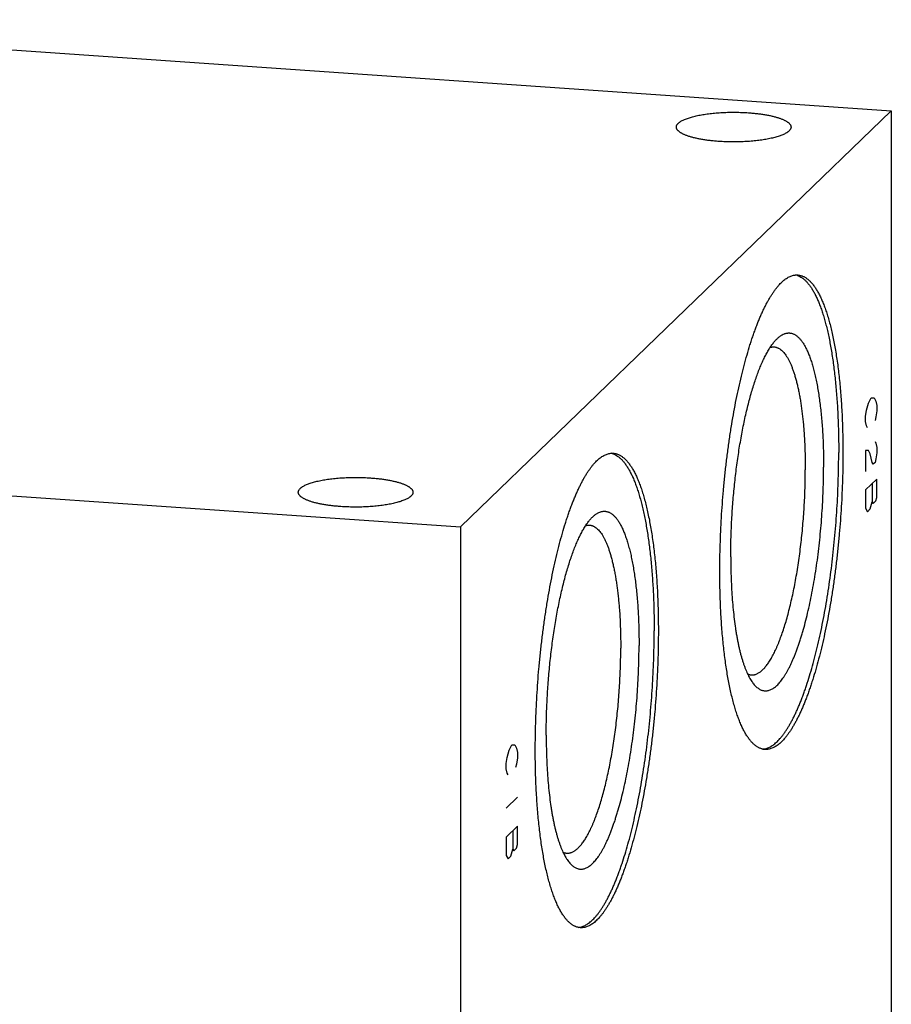
# Model space of a CAD drawing. Units: inches. Extents: x 0.3 to 21.7, y 0.3 to 16.7.
# Drawn here: x 11 to 14.2, y 8.2 to 11.8 of the extents above; entities that cross this region are included whole.
import ezdxf

# ---------------------------------------------------------------- set-up
doc = ezdxf.new("R2010")
doc.units = ezdxf.units.IN
doc.header["$LTSCALE"] = 1.21
doc.header["$MEASUREMENT"] = 0
doc.layers.get('0').update_dxf_attribs({"linetype": 'CONTINUOUS'})

msp = doc.modelspace()

# ---------------------------------------------------------------- linework, layer by layer
at = {"color": 7, "linetype": 'CONTINUOUS'}
for p, q in [((9.3778, 11.8479), (14.2074, 11.513)), ((12.6222, 9.9817), (14.2074, 11.513)), ((14.2074, 11.513), (14.2074, 6.6833)), ((13.8623, 10.9066), (13.8626, 10.9065)), ((7.7926, 10.3167), (12.6222, 9.9817)), ((13.1831, 10.2506), (13.1834, 10.2505)), ((12.6222, 9.9817), (12.6222, 5.1521))]:
    msp.add_line(p, q, dxfattribs=at)
at = {"color": 4, "linetype": 'CONTINUOUS'}
for p, q in [((14.1164, 10.4108), (14.1233, 10.4368)), ((14.1233, 10.4368), (14.1337, 10.4565)), ((14.1337, 10.4565), (14.144, 10.4568)), ((14.144, 10.4568), (14.1509, 10.4442)), ((14.1509, 10.4442), (14.1544, 10.4282)), ((14.113, 10.3882), (14.1164, 10.4108)), ((14.1544, 10.4089), (14.1509, 10.3862)), ((14.1544, 10.4282), (14.1544, 10.4089)), ((14.113, 10.3689), (14.113, 10.3882)), ((14.1164, 10.3529), (14.113, 10.3689)), ((14.1509, 10.3862), (14.1475, 10.3732)), ((14.1199, 10.3466), (14.1164, 10.3529)), ((14.1475, 10.2959), (14.1509, 10.2896)), ((14.1233, 10.263), (14.113, 10.2626)), ((14.113, 10.2626), (14.113, 10.1853)), ((14.1302, 10.2503), (14.1233, 10.263)), ((14.1509, 10.2896), (14.1544, 10.2736)), ((14.1544, 10.2543), (14.1509, 10.2317)), ((14.1544, 10.2736), (14.1544, 10.2543)), ((14.1371, 10.2183), (14.1302, 10.2503)), ((14.1406, 10.212), (14.1371, 10.2183)), ((14.1475, 10.2187), (14.1406, 10.212)), ((14.1509, 10.2317), (14.1475, 10.2187)), ((14.1544, 10.1577), (14.113, 10.1177)), ((14.1544, 10.0901), (14.1544, 10.1577)), ((14.113, 10.1177), (14.113, 10.0501)), ((14.1371, 10.1411), (14.1371, 10.0734)), ((14.1302, 10.0475), (14.1371, 10.0734)), ((14.1371, 10.0734), (14.1406, 10.0671)), ((14.1406, 10.0671), (14.1509, 10.0771)), ((14.1509, 10.0771), (14.1544, 10.0901)), ((14.113, 10.0501), (14.1199, 10.0375)), ((14.1199, 10.0375), (14.1302, 10.0475)), ((12.8008, 9.1593), (12.8111, 9.179)), ((12.8111, 9.179), (12.8215, 9.1793)), ((12.8215, 9.1793), (12.8284, 9.1667)), ((12.7904, 9.1107), (12.7939, 9.1333)), ((12.7939, 9.1333), (12.8008, 9.1593)), ((12.8284, 9.1667), (12.8318, 9.1507)), ((12.8318, 9.1314), (12.8284, 9.1087)), ((12.8318, 9.1507), (12.8318, 9.1314)), ((12.7904, 9.0914), (12.7904, 9.1107)), ((12.8284, 9.1087), (12.8249, 9.0957)), ((12.7939, 9.0754), (12.7904, 9.0914)), ((12.7973, 9.0691), (12.7939, 9.0754)), ((12.8318, 8.9865), (12.7904, 8.9465)), ((12.8318, 8.8802), (12.7904, 8.8402)), ((12.8318, 8.8126), (12.8318, 8.8802)), ((12.8146, 8.8636), (12.8146, 8.7959)), ((12.7904, 8.8402), (12.7904, 8.7726)), ((12.8284, 8.7996), (12.8318, 8.8126)), ((12.7904, 8.7726), (12.7973, 8.76)), ((12.7973, 8.76), (12.8077, 8.77)), ((12.8077, 8.77), (12.8146, 8.7959)), ((12.8146, 8.7959), (12.818, 8.7896)), ((12.818, 8.7896), (12.8284, 8.7996))]:
    msp.add_line(p, q, dxfattribs=at)
at = {"color": 7, "linetype": 'CONTINUOUS'}
for centre in [(13.8436, 10.8519), (13.1645, 10.1959)]:
    msp.add_arc(centre, 0.0578, 71.1802, 78.2288, dxfattribs=at)
for points, knots in [([(13.4164, 11.4527), (13.4164, 11.4532), (13.4165, 11.4543), (13.4167, 11.4559), (13.4172, 11.4574), (13.4178, 11.459), (13.4186, 11.4605), (13.4199, 11.4627), (13.4215, 11.4647), (13.4234, 11.4667), (13.425, 11.4682), (13.4268, 11.4697), (13.4288, 11.4712), (13.4309, 11.4726), (13.434, 11.4746), (13.4383, 11.477), (13.444, 11.4798), (13.4502, 11.4824), (13.4571, 11.485), (13.4645, 11.4874), (13.4724, 11.4898), (13.4808, 11.492), (13.4897, 11.4941), (13.4991, 11.4961), (13.5089, 11.4979), (13.5191, 11.4996), (13.5296, 11.5011), (13.5442, 11.503), (13.5631, 11.5049), (13.5864, 11.5064), (13.6103, 11.5073), (13.6343, 11.5074), (13.6583, 11.5069), (13.6742, 11.506), (13.682, 11.5055)], [0, 0, 0, 0, 0.005558, 0.011178, 0.016922, 0.022847, 0.029002, 0.035432, 0.049259, 0.056724, 0.064583, 0.072855, 0.081554, 0.090689, 0.100269, 0.12078, 0.143109, 0.167251, 0.193179, 0.220851, 0.250212, 0.281195, 0.313724, 0.347712, 0.383068, 0.419694, 0.457482, 0.496325, 0.576705, 0.659877, 0.744832, 0.830535, 0.915938, 1, 1, 1, 1]), ([(13.682, 11.5055), (13.6875, 11.5051), (13.6984, 11.5042), (13.7143, 11.5025), (13.7297, 11.5005), (13.7444, 11.4982), (13.7584, 11.4956), (13.7694, 11.4932), (13.7778, 11.4911), (13.7837, 11.4894), (13.7894, 11.4877), (13.7948, 11.486), (13.7999, 11.4842), (13.8047, 11.4824), (13.8092, 11.4805), (13.8134, 11.4785), (13.8174, 11.4765), (13.821, 11.4745), (13.8242, 11.4724), (13.8272, 11.4703), (13.8298, 11.4682), (13.8321, 11.4661), (13.834, 11.4639), (13.8356, 11.4617), (13.8369, 11.4595), (13.8378, 11.4572), (13.8383, 11.455), (13.8384, 11.4535), (13.8384, 11.4527)], [0, 0, 0, 0, 0.095835, 0.189108, 0.279251, 0.365722, 0.448014, 0.525655, 0.5626, 0.598228, 0.632495, 0.665362, 0.696793, 0.726759, 0.755235, 0.782204, 0.807658, 0.831596, 0.85403, 0.874984, 0.894501, 0.912643, 0.929498, 0.945185, 0.95986, 0.973721, 0.987009, 1, 1, 1, 1]), ([(13.5728, 11.4), (13.5673, 11.4003), (13.5565, 11.4012), (13.5405, 11.4029), (13.5251, 11.4049), (13.5104, 11.4072), (13.4965, 11.4098), (13.4855, 11.4123), (13.4771, 11.4144), (13.4712, 11.416), (13.4655, 11.4177), (13.4601, 11.4194), (13.455, 11.4212), (13.4502, 11.4231), (13.4456, 11.425), (13.4414, 11.4269), (13.4375, 11.4289), (13.4339, 11.4309), (13.4306, 11.433), (13.4277, 11.4351), (13.4251, 11.4372), (13.4228, 11.4394), (13.4208, 11.4415), (13.4192, 11.4437), (13.418, 11.446), (13.4171, 11.4482), (13.4165, 11.4505), (13.4164, 11.452), (13.4164, 11.4527)], [0, 0, 0, 0, 0.095835, 0.189108, 0.279251, 0.365722, 0.448014, 0.525655, 0.5626, 0.598228, 0.632495, 0.665362, 0.696793, 0.726759, 0.755235, 0.782204, 0.807658, 0.831596, 0.85403, 0.874984, 0.894501, 0.912643, 0.929498, 0.945185, 0.95986, 0.973721, 0.987009, 1, 1, 1, 1]), ([(13.8384, 11.4527), (13.8384, 11.4522), (13.8384, 11.4511), (13.8381, 11.4496), (13.8377, 11.448), (13.8371, 11.4464), (13.8363, 11.4449), (13.835, 11.4428), (13.8333, 11.4407), (13.8314, 11.4388), (13.8298, 11.4372), (13.828, 11.4358), (13.8261, 11.4343), (13.824, 11.4328), (13.8208, 11.4308), (13.8165, 11.4284), (13.8109, 11.4257), (13.8046, 11.423), (13.7978, 11.4204), (13.7904, 11.418), (13.7825, 11.4156), (13.774, 11.4134), (13.7651, 11.4113), (13.7558, 11.4093), (13.746, 11.4075), (13.7358, 11.4058), (13.7253, 11.4043), (13.7106, 11.4025), (13.6917, 11.4006), (13.6684, 11.399), (13.6446, 11.3982), (13.6206, 11.398), (13.5966, 11.3986), (13.5807, 11.3994), (13.5728, 11.4)], [0, 0, 0, 0, 0.005558, 0.011178, 0.016922, 0.022847, 0.029002, 0.035432, 0.049259, 0.056724, 0.064583, 0.072855, 0.081554, 0.090689, 0.100269, 0.12078, 0.143109, 0.167251, 0.193179, 0.220851, 0.250212, 0.281195, 0.313724, 0.347712, 0.383068, 0.419694, 0.457482, 0.496325, 0.576705, 0.659877, 0.744832, 0.830535, 0.915938, 1, 1, 1, 1]), ([(13.5764, 9.8168), (13.5764, 9.8331), (13.5767, 9.866), (13.5778, 9.9155), (13.5797, 9.9653), (13.5823, 10.0154), (13.5856, 10.0656), (13.5897, 10.1157), (13.5944, 10.1655), (13.5999, 10.2149), (13.606, 10.2637), (13.6128, 10.3117), (13.6201, 10.3589), (13.6281, 10.4049), (13.6367, 10.4497), (13.6458, 10.4932), (13.6554, 10.5352), (13.6656, 10.5755), (13.6761, 10.614), (13.6854, 10.6448), (13.693, 10.6685), (13.6988, 10.6856), (13.7046, 10.702), (13.7105, 10.718), (13.7165, 10.7334), (13.7225, 10.7482), (13.7286, 10.7624), (13.7348, 10.776), (13.7411, 10.789), (13.7473, 10.8013), (13.7537, 10.8131), (13.7601, 10.8242), (13.7665, 10.8346), (13.7729, 10.8444), (13.7794, 10.8535), (13.7859, 10.862), (13.7924, 10.8697), (13.7989, 10.8768), (13.8054, 10.8832), (13.8119, 10.8889), (13.8184, 10.8938), (13.8249, 10.8981), (13.8314, 10.9017), (13.8379, 10.9045), (13.8443, 10.9066), (13.8507, 10.908), (13.8571, 10.9087), (13.8614, 10.9086), (13.8634, 10.9085)], [0, 0, 0, 0, 0.041774, 0.084037, 0.126658, 0.169506, 0.212448, 0.25535, 0.298079, 0.340503, 0.382491, 0.423913, 0.464641, 0.504553, 0.543525, 0.581442, 0.618191, 0.653664, 0.68776, 0.720384, 0.736116, 0.751448, 0.76637, 0.780873, 0.794949, 0.808589, 0.821788, 0.834538, 0.846835, 0.858675, 0.870053, 0.880969, 0.891421, 0.901411, 0.910942, 0.920018, 0.928646, 0.936837, 0.944604, 0.951964, 0.958939, 0.965554, 0.971844, 0.977846, 0.983607, 0.98918, 0.994623, 1, 1, 1, 1]), ([(13.8626, 10.9065), (13.8639, 10.9061), (13.8667, 10.905), (13.8722, 10.9024), (13.8791, 10.8983), (13.887, 10.8922), (13.8948, 10.8848), (13.9024, 10.8762), (13.9098, 10.8663), (13.917, 10.8552), (13.9241, 10.8429), (13.9309, 10.8294), (13.9376, 10.8147), (13.944, 10.7989), (13.9502, 10.782), (13.9561, 10.7639), (13.9618, 10.7448), (13.9672, 10.7246), (13.9724, 10.7034), (13.9773, 10.6813), (13.9819, 10.6581), (13.9862, 10.6341), (13.9903, 10.6091), (13.994, 10.5833), (13.9974, 10.5567), (14.0005, 10.5293), (14.0033, 10.5012), (14.0058, 10.4724), (14.008, 10.443), (14.0098, 10.413), (14.0118, 10.3718), (14.0135, 10.3192), (14.0139, 10.2768), (14.0139, 10.2554)], [0, 0, 0, 0, 0.006379, 0.012903, 0.026483, 0.040941, 0.056431, 0.073073, 0.090958, 0.110152, 0.130703, 0.152641, 0.175984, 0.20074, 0.226906, 0.254474, 0.283427, 0.313746, 0.345404, 0.378371, 0.412612, 0.448091, 0.484766, 0.522594, 0.561528, 0.60152, 0.642519, 0.684471, 0.727322, 0.771014, 0.815489, 0.906546, 1, 1, 1, 1]), ([(13.8634, 10.9085), (13.8649, 10.9084), (13.8679, 10.908), (13.8723, 10.9072), (13.8767, 10.906), (13.881, 10.9044), (13.8853, 10.9025), (13.8911, 10.8994), (13.8968, 10.8956), (13.9022, 10.8912), (13.9063, 10.8874), (13.9104, 10.8834), (13.9144, 10.879), (13.9184, 10.8742), (13.9223, 10.8691), (13.9262, 10.8637), (13.93, 10.8579), (13.9338, 10.8517), (13.9376, 10.8453), (13.9412, 10.8385), (13.9461, 10.8288), (13.9521, 10.8159), (13.9589, 10.7994), (13.9654, 10.7816), (13.9717, 10.7625), (13.9777, 10.7423), (13.9834, 10.7209), (13.9888, 10.6984), (13.9939, 10.6748), (13.9987, 10.6502), (14.0031, 10.6245), (14.0073, 10.5978), (14.0111, 10.5703), (14.0145, 10.5418), (14.0176, 10.5125), (14.0204, 10.4824), (14.0228, 10.4516), (14.0248, 10.4201), (14.0265, 10.388), (14.0278, 10.3553), (14.029, 10.3107), (14.0294, 10.2769), (14.0294, 10.2543)], [0, 0, 0, 0, 0.006316, 0.012671, 0.019103, 0.025648, 0.032342, 0.039216, 0.053614, 0.061195, 0.069057, 0.077218, 0.085694, 0.0945, 0.103646, 0.113142, 0.122998, 0.13322, 0.143813, 0.154782, 0.16613, 0.189973, 0.215352, 0.242268, 0.27071, 0.300661, 0.332097, 0.364986, 0.399294, 0.434981, 0.472002, 0.510309, 0.549852, 0.590576, 0.632423, 0.675335, 0.719247, 0.764096, 0.809816, 0.856337, 0.903589, 1, 1, 1, 1]), ([(13.7891, 10.6757), (13.7904, 10.6769), (13.7931, 10.6793), (13.7973, 10.6827), (13.8015, 10.6856), (13.8069, 10.6889), (13.8124, 10.6916), (13.818, 10.6934), (13.8221, 10.6944), (13.8262, 10.695), (13.8303, 10.6952), (13.8343, 10.695), (13.8383, 10.6944), (13.8423, 10.6934), (13.8462, 10.692), (13.8502, 10.6903), (13.854, 10.6881), (13.8578, 10.6856), (13.8616, 10.6826), (13.8654, 10.6793), (13.8691, 10.6756), (13.8727, 10.6715), (13.8763, 10.6671), (13.8798, 10.6622), (13.8833, 10.657), (13.8867, 10.6514), (13.8901, 10.6455), (13.8934, 10.6392), (13.8966, 10.6326), (13.8998, 10.6255), (13.9029, 10.6182), (13.9059, 10.6105), (13.9089, 10.6024), (13.9118, 10.594), (13.9156, 10.5822), (13.9202, 10.5667), (13.9252, 10.547), (13.93, 10.5261), (13.9344, 10.5041), (13.9385, 10.4809), (13.9422, 10.4567), (13.9455, 10.4315), (13.9485, 10.4054), (13.9511, 10.3783), (13.9533, 10.3505), (13.9551, 10.3219), (13.9565, 10.2927), (13.9575, 10.2628), (13.9581, 10.2324), (13.9583, 10.2119), (13.9583, 10.2016)], [0, 0, 0, 0, 0.009583, 0.018737, 0.027487, 0.03586, 0.051599, 0.059057, 0.066299, 0.073381, 0.080358, 0.087292, 0.094244, 0.101275, 0.108445, 0.115809, 0.123417, 0.131314, 0.139542, 0.148134, 0.157119, 0.166524, 0.176369, 0.18667, 0.197443, 0.208698, 0.220444, 0.232688, 0.245434, 0.258686, 0.272444, 0.28671, 0.301483, 0.316759, 0.332538, 0.365581, 0.400576, 0.437471, 0.476207, 0.516716, 0.558922, 0.602744, 0.648095, 0.694881, 0.743005, 0.792365, 0.842855, 0.894366, 0.946787, 1, 1, 1, 1]), ([(13.6166, 9.8716), (13.6166, 9.8929), (13.6172, 9.9356), (13.6197, 10.0001), (13.6238, 10.0649), (13.6286, 10.1188), (13.6332, 10.1617), (13.637, 10.1934), (13.6411, 10.2248), (13.6457, 10.2557), (13.6505, 10.286), (13.6558, 10.3158), (13.6613, 10.3449), (13.6671, 10.3732), (13.6732, 10.4007), (13.6796, 10.4273), (13.6863, 10.453), (13.6932, 10.4776), (13.7004, 10.5012), (13.7077, 10.5237), (13.7153, 10.5449), (13.723, 10.5649), (13.7308, 10.5837), (13.7376, 10.5984), (13.7431, 10.6095), (13.7472, 10.6174), (13.7513, 10.6248), (13.7554, 10.632), (13.7596, 10.6387), (13.7638, 10.6451), (13.7679, 10.6512), (13.7721, 10.6568), (13.7763, 10.6621), (13.7805, 10.667), (13.7848, 10.6715), (13.7876, 10.6743), (13.7891, 10.6757)], [0, 0, 0, 0, 0.076276, 0.153785, 0.231822, 0.309674, 0.348308, 0.38663, 0.424553, 0.46199, 0.498857, 0.535072, 0.570553, 0.605222, 0.639003, 0.671822, 0.703611, 0.734301, 0.763831, 0.792142, 0.819182, 0.844901, 0.869259, 0.89222, 0.903169, 0.91376, 0.92399, 0.933859, 0.943366, 0.952513, 0.961301, 0.969732, 0.977811, 0.985544, 0.992937, 1, 1, 1, 1]), ([(13.7619, 10.6422), (13.7631, 10.6425), (13.7654, 10.6432), (13.769, 10.6437), (13.7726, 10.644), (13.775, 10.6439), (13.7762, 10.6439)], [0, 0, 0, 0, 0.256847, 0.507875, 0.754941, 1, 1, 1, 1]), ([(13.7762, 10.6439), (13.7772, 10.6438), (13.7793, 10.6436), (13.7823, 10.643), (13.7853, 10.6421), (13.7883, 10.641), (13.7913, 10.6397), (13.7953, 10.6376), (13.8003, 10.6342), (13.806, 10.6293), (13.8116, 10.6234), (13.8171, 10.6166), (13.8224, 10.6088), (13.8276, 10.6), (13.8326, 10.5904), (13.8375, 10.5799), (13.8422, 10.5684), (13.8467, 10.5561), (13.851, 10.543), (13.8552, 10.529), (13.8591, 10.5142), (13.8628, 10.4986), (13.8664, 10.4823), (13.8697, 10.4653), (13.8728, 10.4475), (13.8756, 10.4291), (13.8782, 10.41), (13.8806, 10.3904), (13.8828, 10.3701), (13.8847, 10.3493), (13.8869, 10.3206), (13.8891, 10.2836), (13.8906, 10.2381), (13.8909, 10.2072), (13.8909, 10.1916)], [0, 0, 0, 0, 0.006316, 0.012671, 0.019103, 0.025649, 0.032343, 0.039217, 0.053616, 0.069053, 0.085686, 0.103634, 0.122985, 0.143798, 0.166114, 0.189957, 0.215337, 0.242253, 0.270696, 0.300648, 0.332084, 0.364974, 0.399283, 0.434971, 0.471992, 0.510301, 0.549845, 0.59057, 0.632418, 0.67533, 0.719244, 0.809813, 0.903586, 1, 1, 1, 1]), ([(13.7344, 9.1637), (13.7365, 9.1639), (13.7407, 9.1644), (13.747, 9.1658), (13.7533, 9.168), (13.7597, 9.1709), (13.7661, 9.1744), (13.7724, 9.1787), (13.7788, 9.1836), (13.7852, 9.1892), (13.7916, 9.1955), (13.798, 9.2024), (13.8044, 9.21), (13.8107, 9.2183), (13.8171, 9.2272), (13.8234, 9.2368), (13.8297, 9.247), (13.836, 9.2578), (13.8422, 9.2693), (13.8484, 9.2813), (13.8545, 9.294), (13.8606, 9.3072), (13.8666, 9.3211), (13.8726, 9.3355), (13.8784, 9.3504), (13.8843, 9.3659), (13.89, 9.382), (13.8976, 9.4043), (13.9069, 9.4335), (13.9176, 9.4701), (13.9278, 9.5084), (13.9376, 9.5485), (13.947, 9.5901), (13.9558, 9.6331), (13.9641, 9.6774), (13.9718, 9.7228), (13.9789, 9.7693), (13.9854, 9.8165), (13.9913, 9.8645), (13.9966, 9.9131), (14.0012, 9.962), (14.0051, 10.0112), (14.0083, 10.0604), (14.0108, 10.1096), (14.0126, 10.1586), (14.0137, 10.2071), (14.0139, 10.2394), (14.0139, 10.2554)], [0, 0, 0, 0, 0.005395, 0.010924, 0.016645, 0.022606, 0.028849, 0.035412, 0.042324, 0.049612, 0.057294, 0.065389, 0.073907, 0.082859, 0.092252, 0.10209, 0.112376, 0.123111, 0.134295, 0.145926, 0.158001, 0.170517, 0.183468, 0.19685, 0.210654, 0.224875, 0.239504, 0.254533, 0.285754, 0.31846, 0.352566, 0.387978, 0.424599, 0.462324, 0.501047, 0.540653, 0.581028, 0.622052, 0.663604, 0.70556, 0.747796, 0.790185, 0.832601, 0.874916, 0.917004, 0.95874, 1, 1, 1, 1]), ([(14.0294, 10.2543), (14.0294, 10.238), (14.0291, 10.2051), (14.028, 10.1557), (14.0261, 10.1058), (14.0235, 10.0557), (14.0202, 10.0055), (14.0161, 9.9554), (14.0114, 9.9056), (14.0059, 9.8562), (13.9998, 9.8074), (13.9931, 9.7594), (13.9857, 9.7123), (13.9777, 9.6662), (13.9691, 9.6214), (13.96, 9.5779), (13.9504, 9.536), (13.9403, 9.4957), (13.9297, 9.4571), (13.9204, 9.4263), (13.9128, 9.4026), (13.9071, 9.3856), (13.9013, 9.3691), (13.8953, 9.3531), (13.8894, 9.3377), (13.8833, 9.3229), (13.8772, 9.3087), (13.871, 9.2951), (13.8648, 9.2821), (13.8585, 9.2698), (13.8521, 9.258), (13.8458, 9.2469), (13.8394, 9.2365), (13.8329, 9.2267), (13.8265, 9.2176), (13.82, 9.2091), (13.8135, 9.2014), (13.807, 9.1943), (13.8005, 9.1879), (13.7939, 9.1822), (13.7874, 9.1773), (13.7809, 9.173), (13.7744, 9.1695), (13.768, 9.1666), (13.7615, 9.1645), (13.7551, 9.1631), (13.7487, 9.1625), (13.7445, 9.1625), (13.7424, 9.1627)], [0, 0, 0, 0, 0.041774, 0.084037, 0.126658, 0.169506, 0.212448, 0.25535, 0.298079, 0.340503, 0.382491, 0.423913, 0.464641, 0.504553, 0.543525, 0.581442, 0.618191, 0.653664, 0.68776, 0.720384, 0.736116, 0.751448, 0.76637, 0.780873, 0.794949, 0.808589, 0.821788, 0.834538, 0.846835, 0.858675, 0.870053, 0.880969, 0.891421, 0.901411, 0.910942, 0.920018, 0.928646, 0.936837, 0.944604, 0.951964, 0.958939, 0.965554, 0.971844, 0.977846, 0.983607, 0.98918, 0.994623, 1, 1, 1, 1]), ([(12.8973, 9.1608), (12.8973, 9.1771), (12.8976, 9.21), (12.8987, 9.2595), (12.9006, 9.3093), (12.9032, 9.3594), (12.9065, 9.4096), (12.9105, 9.4597), (12.9153, 9.5095), (12.9207, 9.5589), (12.9269, 9.6077), (12.9336, 9.6557), (12.941, 9.7029), (12.949, 9.7489), (12.9576, 9.7937), (12.9667, 9.8372), (12.9763, 9.8792), (12.9864, 9.9195), (12.997, 9.958), (13.0062, 9.9888), (13.0139, 10.0125), (13.0196, 10.0296), (13.0254, 10.046), (13.0313, 10.062), (13.0373, 10.0774), (13.0434, 10.0922), (13.0495, 10.1064), (13.0557, 10.12), (13.0619, 10.133), (13.0682, 10.1453), (13.0745, 10.1571), (13.0809, 10.1682), (13.0873, 10.1786), (13.0938, 10.1884), (13.1002, 10.1975), (13.1067, 10.206), (13.1132, 10.2137), (13.1197, 10.2208), (13.1262, 10.2272), (13.1328, 10.2329), (13.1393, 10.2378), (13.1458, 10.2421), (13.1523, 10.2457), (13.1587, 10.2485), (13.1652, 10.2506), (13.1716, 10.252), (13.178, 10.2527), (13.1822, 10.2526), (13.1843, 10.2525)], [0, 0, 0, 0, 0.041774, 0.084037, 0.126658, 0.169506, 0.212448, 0.25535, 0.298079, 0.340503, 0.382491, 0.423913, 0.464641, 0.504553, 0.543525, 0.581442, 0.618191, 0.653664, 0.68776, 0.720384, 0.736116, 0.751448, 0.76637, 0.780873, 0.794949, 0.808589, 0.821788, 0.834538, 0.846835, 0.858675, 0.870053, 0.880969, 0.891421, 0.901411, 0.910942, 0.920018, 0.928646, 0.936837, 0.944604, 0.951964, 0.958939, 0.965554, 0.971844, 0.977846, 0.983607, 0.98918, 0.994623, 1, 1, 1, 1]), ([(13.1834, 10.2505), (13.1848, 10.2501), (13.1876, 10.249), (13.1931, 10.2464), (13.1999, 10.2423), (13.2078, 10.2362), (13.2156, 10.2288), (13.2232, 10.2202), (13.2307, 10.2103), (13.2379, 10.1992), (13.2449, 10.1869), (13.2518, 10.1734), (13.2584, 10.1588), (13.2648, 10.1429), (13.271, 10.126), (13.277, 10.1079), (13.2827, 10.0888), (13.2881, 10.0686), (13.2933, 10.0475), (13.2981, 10.0253), (13.3028, 10.0021), (13.3071, 9.9781), (13.3111, 9.9531), (13.3149, 9.9273), (13.3183, 9.9007), (13.3214, 9.8733), (13.3242, 9.8452), (13.3267, 9.8164), (13.3288, 9.787), (13.3307, 9.757), (13.3327, 9.7158), (13.3344, 9.6632), (13.3348, 9.6208), (13.3348, 9.5994)], [0, 0, 0, 0, 0.006379, 0.012903, 0.026483, 0.040941, 0.056431, 0.073073, 0.090958, 0.110152, 0.130703, 0.152641, 0.175984, 0.20074, 0.226906, 0.254474, 0.283427, 0.313746, 0.345404, 0.378371, 0.412612, 0.448091, 0.484766, 0.522594, 0.561528, 0.60152, 0.642519, 0.684471, 0.727322, 0.771014, 0.815489, 0.906546, 1, 1, 1, 1]), ([(13.1843, 10.2525), (13.1858, 10.2524), (13.1887, 10.252), (13.1932, 10.2512), (13.1975, 10.25), (13.2019, 10.2484), (13.2062, 10.2465), (13.212, 10.2434), (13.2176, 10.2396), (13.2231, 10.2352), (13.2272, 10.2314), (13.2313, 10.2274), (13.2353, 10.223), (13.2393, 10.2182), (13.2432, 10.2131), (13.2471, 10.2077), (13.2509, 10.2019), (13.2547, 10.1957), (13.2584, 10.1893), (13.2621, 10.1825), (13.267, 10.1728), (13.2729, 10.1599), (13.2797, 10.1434), (13.2863, 10.1256), (13.2925, 10.1065), (13.2985, 10.0863), (13.3042, 10.0649), (13.3096, 10.0424), (13.3147, 10.0188), (13.3195, 9.9942), (13.324, 9.9685), (13.3281, 9.9418), (13.3319, 9.9143), (13.3354, 9.8858), (13.3385, 9.8565), (13.3412, 9.8264), (13.3436, 9.7956), (13.3457, 9.7641), (13.3473, 9.732), (13.3486, 9.6993), (13.3499, 9.6547), (13.3502, 9.6209), (13.3502, 9.5983)], [0, 0, 0, 0, 0.006316, 0.012671, 0.019103, 0.025648, 0.032342, 0.039216, 0.053614, 0.061195, 0.069057, 0.077218, 0.085694, 0.0945, 0.103646, 0.113142, 0.122998, 0.13322, 0.143813, 0.154782, 0.16613, 0.189973, 0.215352, 0.242268, 0.27071, 0.300661, 0.332097, 0.364986, 0.399294, 0.434981, 0.472002, 0.510309, 0.549852, 0.590576, 0.632423, 0.675335, 0.719247, 0.764096, 0.809816, 0.856337, 0.903589, 1, 1, 1, 1]), ([(13.6925, 9.4368), (13.6939, 9.4367), (13.6969, 9.4366), (13.7013, 9.4371), (13.7057, 9.438), (13.7102, 9.4395), (13.7146, 9.4415), (13.7191, 9.4439), (13.7236, 9.4469), (13.7281, 9.4503), (13.7326, 9.4542), (13.7371, 9.4586), (13.7416, 9.4635), (13.7461, 9.4689), (13.7506, 9.4747), (13.7551, 9.481), (13.7595, 9.4878), (13.764, 9.495), (13.7684, 9.5027), (13.7728, 9.5108), (13.7771, 9.5194), (13.7814, 9.5284), (13.7857, 9.5378), (13.7899, 9.5476), (13.7941, 9.5578), (13.7997, 9.5722), (13.8065, 9.5912), (13.8144, 9.6151), (13.822, 9.6404), (13.8293, 9.667), (13.8363, 9.6949), (13.843, 9.7239), (13.8493, 9.7539), (13.8552, 9.7849), (13.8607, 9.8168), (13.8658, 9.8494), (13.8705, 9.8826), (13.8747, 9.9163), (13.8785, 9.9504), (13.8818, 9.9849), (13.8846, 10.0195), (13.8869, 10.0542), (13.8887, 10.0889), (13.89, 10.1234), (13.8907, 10.1576), (13.8909, 10.1803), (13.8909, 10.1916)], [0, 0, 0, 0, 0.005377, 0.01082, 0.016393, 0.022154, 0.028156, 0.034446, 0.041061, 0.048036, 0.055396, 0.063163, 0.071354, 0.079982, 0.089058, 0.098589, 0.108579, 0.119031, 0.129947, 0.141326, 0.153165, 0.165462, 0.178212, 0.191411, 0.205051, 0.219127, 0.248551, 0.279615, 0.312238, 0.346334, 0.381808, 0.418557, 0.456474, 0.495446, 0.535358, 0.576087, 0.617508, 0.659496, 0.70192, 0.744649, 0.787551, 0.830493, 0.873341, 0.915963, 0.958226, 1, 1, 1, 1]), ([(13.7008, 9.4035), (13.7024, 9.4016), (13.7056, 9.3979), (13.7105, 9.393), (13.7156, 9.3887), (13.7207, 9.3852), (13.726, 9.3823), (13.7313, 9.3802), (13.7366, 9.3788), (13.7421, 9.3781), (13.7475, 9.3781), (13.7531, 9.3788), (13.7586, 9.3803), (13.7642, 9.3825), (13.7698, 9.3853), (13.7754, 9.3889), (13.781, 9.3932), (13.7866, 9.3982), (13.7922, 9.4038), (13.7978, 9.4102), (13.8034, 9.4172), (13.809, 9.4248), (13.8145, 9.4332), (13.82, 9.4422), (13.8255, 9.4518), (13.831, 9.462), (13.8364, 9.4729), (13.8417, 9.4844), (13.847, 9.4965), (13.8522, 9.5091), (13.8574, 9.5223), (13.8624, 9.5361), (13.8674, 9.5504), (13.8723, 9.5653), (13.8772, 9.5806), (13.8835, 9.602), (13.8912, 9.6299), (13.8999, 9.6647), (13.9081, 9.7012), (13.9158, 9.739), (13.9229, 9.7782), (13.9294, 9.8185), (13.9354, 9.8597), (13.9407, 9.9016), (13.9453, 9.9442), (13.9493, 9.9872), (13.9525, 10.0303), (13.9551, 10.0735), (13.9569, 10.1165), (13.958, 10.1592), (13.9583, 10.1876), (13.9583, 10.2016)], [0, 0, 0, 0, 0.007961, 0.015448, 0.0225, 0.029165, 0.035502, 0.041582, 0.047485, 0.0533, 0.059119, 0.065036, 0.071138, 0.077506, 0.084207, 0.091301, 0.098834, 0.106845, 0.115362, 0.124409, 0.134003, 0.144154, 0.154872, 0.16616, 0.178021, 0.190452, 0.203451, 0.217013, 0.231131, 0.245797, 0.261001, 0.276732, 0.292978, 0.309727, 0.326964, 0.344676, 0.381455, 0.419933, 0.459966, 0.5014, 0.544074, 0.587821, 0.632466, 0.677831, 0.723734, 0.769989, 0.81641, 0.862808, 0.908997, 0.954789, 1, 1, 1, 1]), ([(12.0253, 10.109), (12.0253, 10.1095), (12.0253, 10.1105), (12.0256, 10.1121), (12.026, 10.1137), (12.0266, 10.1152), (12.0274, 10.1168), (12.0287, 10.1189), (12.0304, 10.121), (12.0323, 10.1229), (12.0339, 10.1244), (12.0357, 10.1259), (12.0376, 10.1274), (12.0398, 10.1289), (12.0429, 10.1308), (12.0472, 10.1333), (12.0528, 10.136), (12.0591, 10.1387), (12.0659, 10.1412), (12.0733, 10.1437), (12.0812, 10.1461), (12.0897, 10.1483), (12.0986, 10.1504), (12.1079, 10.1524), (12.1177, 10.1542), (12.1279, 10.1559), (12.1384, 10.1574), (12.1531, 10.1592), (12.172, 10.1611), (12.1953, 10.1627), (12.2191, 10.1635), (12.2432, 10.1637), (12.2671, 10.1631), (12.283, 10.1623), (12.2909, 10.1617)], [0, 0, 0, 0, 0.005558, 0.011178, 0.016922, 0.022847, 0.029002, 0.035432, 0.049259, 0.056724, 0.064583, 0.072855, 0.081554, 0.090689, 0.100269, 0.12078, 0.143109, 0.167251, 0.193179, 0.220851, 0.250212, 0.281195, 0.313724, 0.347712, 0.383068, 0.419694, 0.457482, 0.496325, 0.576705, 0.659877, 0.744832, 0.830535, 0.915938, 1, 1, 1, 1]), ([(12.2909, 10.1617), (12.2964, 10.1613), (12.3072, 10.1605), (12.3232, 10.1588), (12.3386, 10.1568), (12.3533, 10.1545), (12.3672, 10.1519), (12.3783, 10.1494), (12.3866, 10.1473), (12.3925, 10.1457), (12.3982, 10.144), (12.4036, 10.1423), (12.4087, 10.1405), (12.4135, 10.1386), (12.4181, 10.1367), (12.4223, 10.1348), (12.4262, 10.1328), (12.4298, 10.1308), (12.4331, 10.1287), (12.436, 10.1266), (12.4387, 10.1245), (12.4409, 10.1223), (12.4429, 10.1201), (12.4445, 10.1179), (12.4457, 10.1157), (12.4466, 10.1135), (12.4472, 10.1112), (12.4473, 10.1097), (12.4473, 10.109)], [0, 0, 0, 0, 0.095835, 0.189108, 0.279251, 0.365722, 0.448014, 0.525655, 0.5626, 0.598228, 0.632495, 0.665362, 0.696793, 0.726759, 0.755235, 0.782204, 0.807658, 0.831596, 0.85403, 0.874984, 0.894501, 0.912643, 0.929498, 0.945185, 0.95986, 0.973721, 0.987009, 1, 1, 1, 1]), ([(12.1817, 10.0562), (12.1762, 10.0566), (12.1653, 10.0575), (12.1494, 10.0591), (12.134, 10.0611), (12.1193, 10.0634), (12.1054, 10.0661), (12.0943, 10.0685), (12.0859, 10.0706), (12.08, 10.0722), (12.0743, 10.0739), (12.0689, 10.0757), (12.0638, 10.0775), (12.059, 10.0793), (12.0545, 10.0812), (12.0503, 10.0832), (12.0463, 10.0851), (12.0427, 10.0872), (12.0395, 10.0892), (12.0365, 10.0913), (12.0339, 10.0935), (12.0316, 10.0956), (12.0297, 10.0978), (12.0281, 10.1), (12.0268, 10.1022), (12.0259, 10.1045), (12.0254, 10.1067), (12.0253, 10.1082), (12.0253, 10.109)], [0, 0, 0, 0, 0.095835, 0.189108, 0.279251, 0.365722, 0.448014, 0.525655, 0.5626, 0.598228, 0.632495, 0.665362, 0.696793, 0.726759, 0.755235, 0.782204, 0.807658, 0.831596, 0.85403, 0.874984, 0.894501, 0.912643, 0.929498, 0.945185, 0.95986, 0.973721, 0.987009, 1, 1, 1, 1]), ([(12.4473, 10.109), (12.4473, 10.1084), (12.4472, 10.1074), (12.447, 10.1058), (12.4465, 10.1043), (12.4459, 10.1027), (12.4451, 10.1011), (12.4438, 10.099), (12.4422, 10.097), (12.4403, 10.095), (12.4387, 10.0935), (12.4369, 10.092), (12.4349, 10.0905), (12.4328, 10.0891), (12.4297, 10.0871), (12.4254, 10.0847), (12.4197, 10.0819), (12.4135, 10.0793), (12.4066, 10.0767), (12.3992, 10.0742), (12.3913, 10.0719), (12.3829, 10.0696), (12.374, 10.0675), (12.3646, 10.0656), (12.3548, 10.0638), (12.3446, 10.0621), (12.3341, 10.0605), (12.3195, 10.0587), (12.3006, 10.0568), (12.2773, 10.0553), (12.2535, 10.0544), (12.2294, 10.0543), (12.2054, 10.0548), (12.1895, 10.0557), (12.1817, 10.0562)], [0, 0, 0, 0, 0.005558, 0.011178, 0.016922, 0.022847, 0.029002, 0.035432, 0.049259, 0.056724, 0.064583, 0.072855, 0.081554, 0.090689, 0.100269, 0.12078, 0.143109, 0.167251, 0.193179, 0.220851, 0.250212, 0.281195, 0.313724, 0.347712, 0.383068, 0.419694, 0.457482, 0.496325, 0.576705, 0.659877, 0.744832, 0.830535, 0.915938, 1, 1, 1, 1]), ([(13.1099, 10.0197), (13.1113, 10.0209), (13.114, 10.0233), (13.1182, 10.0267), (13.1223, 10.0296), (13.1278, 10.0329), (13.1333, 10.0356), (13.1389, 10.0374), (13.143, 10.0384), (13.1471, 10.039), (13.1511, 10.0392), (13.1552, 10.039), (13.1592, 10.0384), (13.1632, 10.0374), (13.1671, 10.036), (13.171, 10.0343), (13.1749, 10.0321), (13.1787, 10.0296), (13.1825, 10.0266), (13.1862, 10.0233), (13.1899, 10.0196), (13.1935, 10.0155), (13.1971, 10.0111), (13.2007, 10.0062), (13.2041, 10.001), (13.2076, 9.9954), (13.2109, 9.9895), (13.2142, 9.9832), (13.2175, 9.9766), (13.2206, 9.9695), (13.2237, 9.9622), (13.2268, 9.9545), (13.2297, 9.9464), (13.2326, 9.938), (13.2364, 9.9262), (13.241, 9.9107), (13.2461, 9.891), (13.2509, 9.8701), (13.2553, 9.8481), (13.2593, 9.8249), (13.2631, 9.8007), (13.2664, 9.7755), (13.2694, 9.7494), (13.272, 9.7223), (13.2742, 9.6945), (13.276, 9.6659), (13.2774, 9.6367), (13.2784, 9.6068), (13.279, 9.5764), (13.2791, 9.5559), (13.2791, 9.5456)], [0, 0, 0, 0, 0.009583, 0.018737, 0.027487, 0.03586, 0.051599, 0.059057, 0.066299, 0.073381, 0.080358, 0.087292, 0.094244, 0.101275, 0.108445, 0.115809, 0.123417, 0.131314, 0.139542, 0.148134, 0.157119, 0.166524, 0.176369, 0.18667, 0.197443, 0.208698, 0.220444, 0.232688, 0.245434, 0.258686, 0.272444, 0.28671, 0.301483, 0.316759, 0.332538, 0.365581, 0.400576, 0.437471, 0.476207, 0.516716, 0.558922, 0.602744, 0.648095, 0.694881, 0.743005, 0.792365, 0.842855, 0.894366, 0.946787, 1, 1, 1, 1]), ([(12.9375, 9.2156), (12.9375, 9.2369), (12.9381, 9.2796), (12.9406, 9.3441), (12.9447, 9.4089), (12.9494, 9.4628), (12.954, 9.5057), (12.9578, 9.5374), (12.962, 9.5688), (12.9665, 9.5997), (12.9714, 9.63), (12.9766, 9.6598), (12.9821, 9.6889), (12.988, 9.7172), (12.9941, 9.7447), (13.0005, 9.7713), (13.0072, 9.797), (13.0141, 9.8216), (13.0212, 9.8452), (13.0286, 9.8677), (13.0361, 9.8889), (13.0438, 9.9089), (13.0517, 9.9277), (13.0585, 9.9424), (13.064, 9.9535), (13.0681, 9.9614), (13.0722, 9.9688), (13.0763, 9.976), (13.0804, 9.9827), (13.0846, 9.9891), (13.0888, 9.9952), (13.093, 10.0008), (13.0972, 10.0061), (13.1014, 10.011), (13.1056, 10.0155), (13.1085, 10.0183), (13.1099, 10.0197)], [0, 0, 0, 0, 0.076276, 0.153785, 0.231822, 0.309674, 0.348308, 0.38663, 0.424553, 0.46199, 0.498857, 0.535072, 0.570553, 0.605222, 0.639003, 0.671822, 0.703611, 0.734301, 0.763831, 0.792142, 0.819182, 0.844901, 0.869259, 0.89222, 0.903169, 0.91376, 0.92399, 0.933859, 0.943366, 0.952513, 0.961301, 0.969732, 0.977811, 0.985544, 0.992937, 1, 1, 1, 1]), ([(13.0827, 9.9862), (13.0839, 9.9865), (13.0863, 9.9872), (13.0899, 9.9877), (13.0935, 9.988), (13.0959, 9.9879), (13.097, 9.9879)], [0, 0, 0, 0, 0.256847, 0.507875, 0.754941, 1, 1, 1, 1]), ([(13.097, 9.9879), (13.0981, 9.9878), (13.1001, 9.9876), (13.1032, 9.987), (13.1062, 9.9861), (13.1092, 9.985), (13.1122, 9.9837), (13.1162, 9.9816), (13.1211, 9.9782), (13.1269, 9.9733), (13.1325, 9.9674), (13.1379, 9.9606), (13.1433, 9.9528), (13.1484, 9.944), (13.1535, 9.9344), (13.1583, 9.9239), (13.163, 9.9124), (13.1675, 9.9001), (13.1719, 9.887), (13.176, 9.873), (13.18, 9.8582), (13.1837, 9.8426), (13.1872, 9.8263), (13.1905, 9.8093), (13.1936, 9.7915), (13.1965, 9.7731), (13.1991, 9.754), (13.2015, 9.7344), (13.2036, 9.7141), (13.2055, 9.6933), (13.2078, 9.6646), (13.2099, 9.6276), (13.2114, 9.5821), (13.2118, 9.5512), (13.2118, 9.5356)], [0, 0, 0, 0, 0.006316, 0.012671, 0.019103, 0.025649, 0.032343, 0.039217, 0.053616, 0.069053, 0.085686, 0.103634, 0.122985, 0.143798, 0.166114, 0.189957, 0.215337, 0.242253, 0.270696, 0.300648, 0.332084, 0.364974, 0.399283, 0.434971, 0.471992, 0.510301, 0.549845, 0.59057, 0.632418, 0.67533, 0.719244, 0.809813, 0.903586, 1, 1, 1, 1]), ([(13.6166, 9.8716), (13.6166, 9.858), (13.6169, 9.8309), (13.6179, 9.7908), (13.6197, 9.7517), (13.6222, 9.7138), (13.6254, 9.6773), (13.6292, 9.6423), (13.633, 9.6142), (13.6364, 9.5926), (13.6391, 9.577), (13.6419, 9.562), (13.6449, 9.5474), (13.648, 9.5334), (13.6513, 9.5199), (13.6547, 9.5069), (13.6583, 9.4945), (13.662, 9.4826), (13.6658, 9.4714), (13.6698, 9.4607), (13.6739, 9.4506), (13.6781, 9.4412), (13.6824, 9.4324), (13.6868, 9.4242), (13.6913, 9.4167), (13.696, 9.4098), (13.6992, 9.4055), (13.7008, 9.4035)], [0, 0, 0, 0, 0.085179, 0.16858, 0.249883, 0.328774, 0.404954, 0.47814, 0.548066, 0.581729, 0.614486, 0.646311, 0.677177, 0.707061, 0.735941, 0.763797, 0.790612, 0.816372, 0.841063, 0.864677, 0.88721, 0.908659, 0.929029, 0.948328, 0.966572, 0.983785, 1, 1, 1, 1]), ([(13.7424, 9.1627), (13.7409, 9.1628), (13.7379, 9.1631), (13.7335, 9.1639), (13.7292, 9.1651), (13.7248, 9.1667), (13.7205, 9.1687), (13.7147, 9.1718), (13.7091, 9.1756), (13.7036, 9.18), (13.6995, 9.1837), (13.6954, 9.1877), (13.6914, 9.1921), (13.6874, 9.1969), (13.6835, 9.202), (13.6796, 9.2075), (13.6758, 9.2132), (13.672, 9.2194), (13.6683, 9.2258), (13.6646, 9.2326), (13.6597, 9.2423), (13.6537, 9.2552), (13.647, 9.2718), (13.6404, 9.2895), (13.6342, 9.3086), (13.6282, 9.3288), (13.6225, 9.3502), (13.6171, 9.3727), (13.612, 9.3963), (13.6072, 9.421), (13.6027, 9.4466), (13.5986, 9.4733), (13.5948, 9.5008), (13.5913, 9.5293), (13.5882, 9.5586), (13.5855, 9.5887), (13.5831, 9.6195), (13.581, 9.651), (13.5794, 9.6831), (13.5781, 9.7158), (13.5768, 9.7605), (13.5764, 9.7942), (13.5764, 9.8168)], [0, 0, 0, 0, 0.006316, 0.012671, 0.019103, 0.025648, 0.032342, 0.039216, 0.053614, 0.061195, 0.069057, 0.077218, 0.085694, 0.0945, 0.103646, 0.113142, 0.122998, 0.13322, 0.143813, 0.154782, 0.16613, 0.189973, 0.215352, 0.242268, 0.27071, 0.300661, 0.332097, 0.364986, 0.399294, 0.434981, 0.472002, 0.510309, 0.549852, 0.590576, 0.632423, 0.675335, 0.719247, 0.764096, 0.809816, 0.856337, 0.903589, 1, 1, 1, 1]), ([(13.0552, 8.5077), (13.0573, 8.5079), (13.0616, 8.5084), (13.0679, 8.5098), (13.0742, 8.512), (13.0805, 8.5149), (13.0869, 8.5184), (13.0933, 8.5227), (13.0997, 8.5276), (13.1061, 8.5332), (13.1125, 8.5395), (13.1189, 8.5464), (13.1252, 8.554), (13.1316, 8.5623), (13.138, 8.5712), (13.1443, 8.5808), (13.1506, 8.591), (13.1568, 8.6018), (13.1631, 8.6133), (13.1692, 8.6253), (13.1754, 8.638), (13.1814, 8.6512), (13.1875, 8.6651), (13.1934, 8.6795), (13.1993, 8.6944), (13.2051, 8.7099), (13.2109, 8.726), (13.2185, 8.7483), (13.2278, 8.7775), (13.2385, 8.8141), (13.2487, 8.8524), (13.2585, 8.8925), (13.2678, 8.9341), (13.2766, 8.9771), (13.2849, 9.0214), (13.2926, 9.0668), (13.2998, 9.1133), (13.3063, 9.1605), (13.3122, 9.2085), (13.3174, 9.2571), (13.322, 9.306), (13.3259, 9.3552), (13.3291, 9.4044), (13.3317, 9.4536), (13.3335, 9.5026), (13.3345, 9.5511), (13.3348, 9.5834), (13.3348, 9.5994)], [0, 0, 0, 0, 0.005395, 0.010924, 0.016645, 0.022606, 0.028849, 0.035412, 0.042324, 0.049612, 0.057294, 0.065389, 0.073907, 0.082859, 0.092252, 0.10209, 0.112376, 0.123111, 0.134295, 0.145926, 0.158001, 0.170517, 0.183468, 0.19685, 0.210654, 0.224875, 0.239504, 0.254533, 0.285754, 0.31846, 0.352566, 0.387978, 0.424599, 0.462324, 0.501047, 0.540653, 0.581028, 0.622052, 0.663604, 0.70556, 0.747796, 0.790185, 0.832601, 0.874916, 0.917004, 0.95874, 1, 1, 1, 1]), ([(13.3502, 9.5983), (13.3502, 9.582), (13.35, 9.5491), (13.3489, 9.4997), (13.347, 9.4498), (13.3444, 9.3997), (13.3411, 9.3495), (13.337, 9.2994), (13.3322, 9.2496), (13.3268, 9.2002), (13.3207, 9.1514), (13.3139, 9.1034), (13.3065, 9.0563), (13.2986, 9.0102), (13.29, 8.9654), (13.2809, 8.9219), (13.2712, 8.88), (13.2611, 8.8397), (13.2506, 8.8011), (13.2413, 8.7703), (13.2337, 8.7466), (13.2279, 8.7296), (13.2221, 8.7131), (13.2162, 8.6971), (13.2102, 8.6817), (13.2042, 8.6669), (13.198, 8.6527), (13.1919, 8.6391), (13.1856, 8.6261), (13.1793, 8.6138), (13.173, 8.602), (13.1666, 8.5909), (13.1602, 8.5805), (13.1538, 8.5707), (13.1473, 8.5616), (13.1408, 8.5531), (13.1343, 8.5454), (13.1278, 8.5383), (13.1213, 8.5319), (13.1148, 8.5262), (13.1083, 8.5213), (13.1018, 8.517), (13.0953, 8.5135), (13.0888, 8.5106), (13.0824, 8.5085), (13.076, 8.5071), (13.0696, 8.5065), (13.0653, 8.5065), (13.0632, 8.5067)], [0, 0, 0, 0, 0.041774, 0.084037, 0.126658, 0.169506, 0.212448, 0.25535, 0.298079, 0.340503, 0.382491, 0.423913, 0.464641, 0.504553, 0.543525, 0.581442, 0.618191, 0.653664, 0.68776, 0.720384, 0.736116, 0.751448, 0.76637, 0.780873, 0.794949, 0.808589, 0.821788, 0.834538, 0.846835, 0.858675, 0.870053, 0.880969, 0.891421, 0.901411, 0.910942, 0.920018, 0.928646, 0.936837, 0.944604, 0.951964, 0.958939, 0.965554, 0.971844, 0.977846, 0.983607, 0.98918, 0.994623, 1, 1, 1, 1]), ([(13.0133, 8.7808), (13.0148, 8.7807), (13.0177, 8.7806), (13.0221, 8.7811), (13.0266, 8.782), (13.031, 8.7835), (13.0355, 8.7855), (13.04, 8.7879), (13.0445, 8.7909), (13.049, 8.7943), (13.0535, 8.7982), (13.058, 8.8026), (13.0625, 8.8075), (13.067, 8.8129), (13.0715, 8.8187), (13.0759, 8.825), (13.0804, 8.8318), (13.0848, 8.839), (13.0892, 8.8467), (13.0936, 8.8548), (13.098, 8.8634), (13.1023, 8.8724), (13.1065, 8.8818), (13.1108, 8.8916), (13.115, 8.9018), (13.1206, 8.9162), (13.1274, 8.9352), (13.1353, 8.9591), (13.1429, 8.9844), (13.1502, 9.011), (13.1572, 9.0389), (13.1638, 9.0679), (13.1701, 9.0979), (13.176, 9.1289), (13.1816, 9.1608), (13.1867, 9.1934), (13.1913, 9.2266), (13.1956, 9.2603), (13.1993, 9.2945), (13.2026, 9.3289), (13.2054, 9.3635), (13.2077, 9.3982), (13.2095, 9.4329), (13.2108, 9.4674), (13.2116, 9.5016), (13.2118, 9.5243), (13.2118, 9.5356)], [0, 0, 0, 0, 0.005377, 0.01082, 0.016393, 0.022154, 0.028156, 0.034446, 0.041061, 0.048036, 0.055396, 0.063163, 0.071354, 0.079982, 0.089058, 0.098589, 0.108579, 0.119031, 0.129947, 0.141326, 0.153165, 0.165462, 0.178212, 0.191411, 0.205051, 0.219127, 0.248551, 0.279615, 0.312238, 0.346334, 0.381808, 0.418557, 0.456474, 0.495446, 0.535358, 0.576087, 0.617508, 0.659496, 0.70192, 0.744649, 0.787551, 0.830493, 0.873341, 0.915963, 0.958226, 1, 1, 1, 1]), ([(13.0217, 8.7475), (13.0233, 8.7456), (13.0264, 8.7419), (13.0314, 8.737), (13.0365, 8.7327), (13.0416, 8.7292), (13.0468, 8.7263), (13.0521, 8.7242), (13.0575, 8.7228), (13.0629, 8.7221), (13.0684, 8.7221), (13.0739, 8.7228), (13.0795, 8.7243), (13.085, 8.7265), (13.0906, 8.7293), (13.0962, 8.7329), (13.1018, 8.7372), (13.1074, 8.7422), (13.1131, 8.7478), (13.1187, 8.7542), (13.1242, 8.7612), (13.1298, 8.7688), (13.1354, 8.7772), (13.1409, 8.7862), (13.1464, 8.7958), (13.1518, 8.806), (13.1572, 8.8169), (13.1626, 8.8284), (13.1678, 8.8405), (13.1731, 8.8531), (13.1782, 8.8663), (13.1833, 8.8801), (13.1883, 8.8944), (13.1932, 8.9093), (13.198, 8.9246), (13.2044, 8.946), (13.2121, 8.9739), (13.2208, 9.0087), (13.229, 9.0452), (13.2366, 9.083), (13.2438, 9.1222), (13.2503, 9.1625), (13.2562, 9.2037), (13.2615, 9.2456), (13.2662, 9.2882), (13.2701, 9.3312), (13.2734, 9.3743), (13.2759, 9.4175), (13.2778, 9.4605), (13.2789, 9.5032), (13.2791, 9.5316), (13.2791, 9.5456)], [0, 0, 0, 0, 0.007961, 0.015448, 0.0225, 0.029165, 0.035502, 0.041582, 0.047485, 0.0533, 0.059119, 0.065036, 0.071138, 0.077506, 0.084207, 0.091301, 0.098834, 0.106845, 0.115362, 0.124409, 0.134003, 0.144154, 0.154872, 0.16616, 0.178021, 0.190452, 0.203451, 0.217013, 0.231131, 0.245797, 0.261001, 0.276732, 0.292978, 0.309727, 0.326964, 0.344676, 0.381455, 0.419933, 0.459966, 0.5014, 0.544074, 0.587821, 0.632466, 0.677831, 0.723734, 0.769989, 0.81641, 0.862808, 0.908997, 0.954789, 1, 1, 1, 1]), ([(13.6785, 9.4404), (13.6796, 9.4399), (13.6819, 9.4389), (13.6854, 9.4379), (13.6889, 9.4371), (13.6913, 9.4368), (13.6925, 9.4368)], [0, 0, 0, 0, 0.256857, 0.507886, 0.754948, 1, 1, 1, 1]), ([(12.9375, 9.2156), (12.9375, 9.202), (12.9377, 9.1749), (12.9388, 9.1348), (12.9406, 9.0957), (12.9431, 9.0578), (12.9462, 9.0213), (12.9501, 8.9863), (12.9539, 8.9582), (12.9573, 8.9366), (12.96, 8.921), (12.9628, 8.906), (12.9658, 8.8914), (12.9689, 8.8774), (12.9722, 8.8639), (12.9756, 8.8509), (12.9792, 8.8385), (12.9829, 8.8266), (12.9867, 8.8154), (12.9906, 8.8047), (12.9947, 8.7946), (12.9989, 8.7852), (13.0032, 8.7764), (13.0077, 8.7682), (13.0122, 8.7607), (13.0168, 8.7538), (13.0201, 8.7495), (13.0217, 8.7475)], [0, 0, 0, 0, 0.085179, 0.16858, 0.249883, 0.328774, 0.404954, 0.47814, 0.548066, 0.581729, 0.614486, 0.646311, 0.677177, 0.707061, 0.735941, 0.763797, 0.790612, 0.816372, 0.841063, 0.864677, 0.88721, 0.908659, 0.929029, 0.948328, 0.966572, 0.983785, 1, 1, 1, 1]), ([(13.0632, 8.5067), (13.0618, 8.5068), (13.0588, 8.5071), (13.0544, 8.5079), (13.05, 8.5091), (13.0457, 8.5107), (13.0414, 8.5127), (13.0356, 8.5158), (13.0299, 8.5196), (13.0245, 8.524), (13.0204, 8.5277), (13.0163, 8.5317), (13.0123, 8.5361), (13.0083, 8.5409), (13.0044, 8.546), (13.0005, 8.5515), (12.9966, 8.5572), (12.9929, 8.5634), (12.9891, 8.5698), (12.9855, 8.5766), (12.9806, 8.5863), (12.9746, 8.5992), (12.9678, 8.6158), (12.9613, 8.6335), (12.955, 8.6526), (12.949, 8.6728), (12.9433, 8.6942), (12.9379, 8.7167), (12.9328, 8.7403), (12.928, 8.765), (12.9236, 8.7906), (12.9194, 8.8173), (12.9156, 8.8448), (12.9122, 8.8733), (12.9091, 8.9026), (12.9063, 8.9327), (12.9039, 8.9635), (12.9019, 8.995), (12.9002, 9.0271), (12.8989, 9.0598), (12.8977, 9.1045), (12.8973, 9.1382), (12.8973, 9.1608)], [0, 0, 0, 0, 0.006316, 0.012671, 0.019103, 0.025648, 0.032342, 0.039216, 0.053614, 0.061195, 0.069057, 0.077218, 0.085694, 0.0945, 0.103646, 0.113142, 0.122998, 0.13322, 0.143813, 0.154782, 0.16613, 0.189973, 0.215352, 0.242268, 0.27071, 0.300661, 0.332097, 0.364986, 0.399294, 0.434981, 0.472002, 0.510309, 0.549852, 0.590576, 0.632423, 0.675335, 0.719247, 0.764096, 0.809816, 0.856337, 0.903589, 1, 1, 1, 1]), ([(12.9994, 8.7844), (13.0005, 8.7839), (13.0028, 8.783), (13.0063, 8.7819), (13.0098, 8.7811), (13.0122, 8.7808), (13.0133, 8.7808)], [0, 0, 0, 0, 0.256857, 0.507886, 0.754948, 1, 1, 1, 1])]:
    msp.add_open_spline(points, degree=3, knots=knots, dxfattribs=at)

doc.saveas('drawing.dxf')
